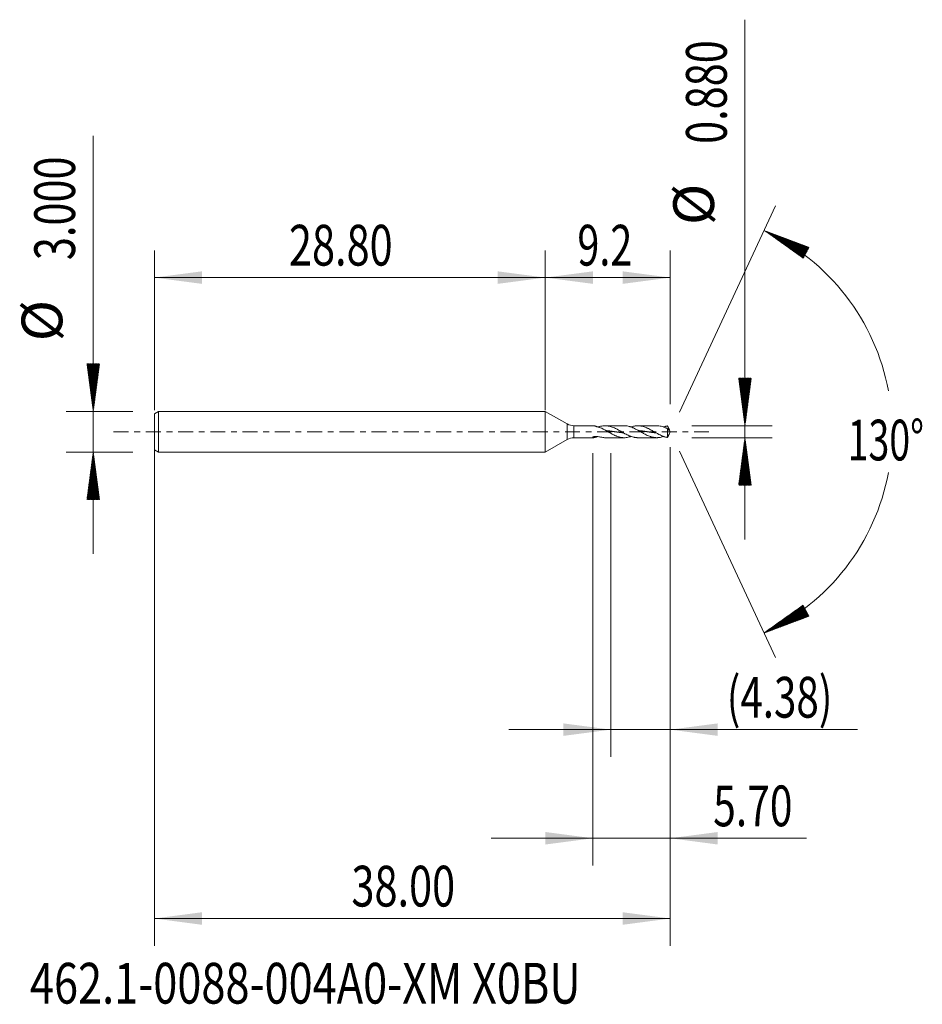
# Model space of a CAD drawing. Units: millimetres. Extents: x -38.7 to 27.8, y -42.2 to 30.3.
import ezdxf

# ---------------------------------------------------------------- set-up
doc = ezdxf.new("R2010")
doc.units = ezdxf.units.MM
doc.linetypes.add('CENTER', pattern=[47.5, 22, -8.5, 8.5, -8.5])
for name, color, linetype in [('1', 4, 'Continuous'), ('2', 7, 'Continuous'), ('SK1', 4, 'Continuous'), ('SK2', 7, 'Continuous'), ('SK4', 2, 'CENTER'), ('SK6', 5, 'Continuous')]:
    doc.layers.add(name, color=color, linetype=linetype)
doc.styles.add('iso_b_vert', font='simplex.shx')
doc.dimstyles.get("Standard").update_dxf_attribs({"dimtxt": 0.18, "dimasz": 0.18, "dimexe": 0.18, "dimexo": 0.0625, "dimgap": 0.09, "dimtad": 1, "dimzin": 0, "dimdsep": 52, "dimtxsty": 'Standard', "dimcen": 0.09, "dimadec": 0, "dimazin": 0, "dimtfac": 1, "dimtdec": 4, "dimtofl": 0, "dimtmove": 0, "dimatfit": 3, "dimfxl": 1, "dimtolj": 1, "dimtzin": 0, "dimarcsym": 0})

# ---------------------------------------------------------------- blocks, each defined once
blk = doc.blocks.new('_U0')
at = {"layer": 'SK2', "lineweight": 13}
for p, q in [((-28.7961, -0.0875), (-28.7961, -37.85)), ((9.2039, -1.1475), (9.2039, -37.85)), ((-28.7961, -35.85), (9.2039, -35.85))]:
    blk.add_line(p, q, dxfattribs=at)
at = {"layer": 'SK2', "lineweight": 18}
for points in [[(-28.7961, -35.85), (-25.296102, -35.389216), (-25.296098, -36.310784)], [(9.2039, -35.85), (5.703902, -36.310784), (5.703898, -35.389216)]]:
    blk.add_solid(points, dxfattribs=at)
at = {"layer": 'SK2', "lineweight": 18, "insert": (-14.27847, -34.964886), "char_height": 3, "attachment_point": 7, "line_spacing_factor": 1.084337, "style": 'iso_b_vert'}
blk.add_mtext('\\W0.7468;38.00', dxfattribs=at)
blk = doc.blocks.new('_U1')
at = {"layer": 'SK2', "lineweight": 13}
for p, q in [((9.2039, -1.1475), (9.2039, -23.94)), ((4.8239, -1.5875), (4.8239, -23.94)), ((-2.6761, -21.94), (22.991555, -21.94))]:
    blk.add_line(p, q, dxfattribs=at)
at = {"layer": 'SK2', "lineweight": 18}
for points in [[(4.8239, -21.94), (1.323902, -22.400784), (1.323898, -21.479216)], [(9.2039, -21.94), (12.703898, -21.479216), (12.703902, -22.400784)]]:
    blk.add_solid(points, dxfattribs=at)
at = {"layer": 'SK2', "lineweight": 18, "insert": (13.3629, -21.054886), "char_height": 3, "attachment_point": 7, "line_spacing_factor": 1.084337, "style": 'iso_b_vert'}
blk.add_mtext('\\W0.7261;(4.38)', dxfattribs=at)
blk = doc.blocks.new('_U2')
at = {"layer": 'SK2', "lineweight": 13}
for p, q in [((9.2039, -1.1475), (9.2039, -31.94)), ((3.5039, -1.5875), (3.5039, -31.94)), ((-3.9961, -29.94), (19.244813, -29.94))]:
    blk.add_line(p, q, dxfattribs=at)
at = {"layer": 'SK2', "lineweight": 18}
for points in [[(3.5039, -29.94), (0.003902, -30.400784), (0.003898, -29.479216)], [(9.2039, -29.94), (12.703898, -29.479216), (12.703902, -30.400784)]]:
    blk.add_solid(points, dxfattribs=at)
at = {"layer": 'SK2', "lineweight": 18, "insert": (12.3629, -29.054886), "char_height": 3, "attachment_point": 7, "line_spacing_factor": 1.084337, "style": 'iso_b_vert'}
blk.add_mtext('\\W0.7346;5.70', dxfattribs=at)
blk = doc.blocks.new('_U3')
at = {"layer": 'SK2', "lineweight": 13}
for p, q in [((-28.7961, 1.5875), (-28.7961, 13.35)), ((0, 1.5875), (0, 13.35)), ((-28.7961, 11.35), (0, 11.35))]:
    blk.add_line(p, q, dxfattribs=at)
at = {"layer": 'SK2', "lineweight": 18}
for points in [[(-28.7961, 11.35), (-25.296102, 11.810784), (-25.296098, 10.889216)], [(0, 11.35), (-3.499998, 10.889216), (-3.500002, 11.810784)]]:
    blk.add_solid(points, dxfattribs=at)
at = {"layer": 'SK2', "lineweight": 18, "insert": (-18.88042, 12.235114), "char_height": 3, "attachment_point": 7, "line_spacing_factor": 1.084337, "style": 'iso_b_vert'}
blk.add_mtext('\\W0.7468;28.80', dxfattribs=at)
blk = doc.blocks.new('_U4')
at = {"layer": '2', "lineweight": 13}
for p, q in [((0, 1.5875), (0, 13.35)), ((9.2039, 2.0275), (9.2039, 13.35)), ((9.2039, 11.35), (0, 11.35))]:
    blk.add_line(p, q, dxfattribs=at)
at = {"layer": '2', "lineweight": 18}
for points in [[(0, 11.35), (3.499998, 11.810784), (3.500002, 10.889216)], [(9.2039, 11.35), (5.703902, 10.889216), (5.703898, 11.810784)]]:
    blk.add_solid(points, dxfattribs=at)
at = {"layer": '2', "lineweight": 18, "insert": (2.361408, 12.235114), "char_height": 3, "attachment_point": 7, "line_spacing_factor": 1.084337, "style": 'iso_b_vert'}
blk.add_mtext('\\W0.7121;9.2', dxfattribs=at)

msp = doc.modelspace()

# ---------------------------------------------------------------- hatches: boundary and pattern name
at = {"layer": '2', "lineweight": 13}
h = msp.add_hatch(dxfattribs=at)
h.set_pattern_fill('ANSI31', color=256, scale=0.0062, style=0)
h.paths.add_polyline_path([(14.704, 0.44), (14.243, 3.94), (15.165, 3.94)])
h = msp.add_hatch(dxfattribs=at)
h.set_pattern_fill('ANSI31', color=256, scale=0.0062, style=0)
h.paths.add_polyline_path([(14.704, -0.44), (15.165, -3.94), (14.243, -3.94)])
at = {"layer": 'SK2', "lineweight": 13}
h = msp.add_hatch(dxfattribs=at)
h.set_pattern_fill('ANSI31', color=256, scale=0.0062, style=0)
h.paths.add_polyline_path([(16.114, 14.818), (19.419, 13.579), (18.986, 12.765)])
h = msp.add_hatch(dxfattribs=at)
h.set_pattern_fill('ANSI31', color=256, scale=0.0062, style=0)
h.paths.add_polyline_path([(-33.296, 1.5), (-33.757, 5), (-32.835, 5)])
h = msp.add_hatch(dxfattribs=at)
h.set_pattern_fill('ANSI31', color=256, scale=0.0062, style=0)
h.paths.add_polyline_path([(-33.296, -1.5), (-32.835, -5), (-33.757, -5)])
h = msp.add_hatch(dxfattribs=at)
h.set_pattern_fill('ANSI31', color=256, scale=0.0062, style=0)
h.paths.add_polyline_path([(16.114, -14.818), (18.986, -12.765), (19.419, -13.579)])

# ---------------------------------------------------------------- linework, layer by layer
at = {"layer": '1', "lineweight": 18}
for p, q in [((0, 1.5), (0, 0)), ((0, 1.5), (0, -1.5)), ((0, 1.5), (0, 1.5)), ((1.604, 0.574), (0, 1.5)), ((0, 0), (0, -1.5)), ((3.544, 0.44), (2.104, 0.44)), ((3.994, 0.375), (3.994, 0.313)), ((5.811, 0.44), (4.416, 0.44)), ((8.207, 0.44), (6.809, 0.44)), ((8.999, 0.225), (8.999, -0.423)), ((9.204, 0), (9.123, 0.173)), ((9.123, -0.173), (9.204, 0)), ((0, -1.5), (1.604, -0.574)), ((2.104, -0.44), (3.544, -0.44)), ((4.416, -0.44), (5.811, -0.44)), ((6.809, -0.44), (8.207, -0.44)), ((0, -1.5), (0, -1.5))]:
    msp.add_line(p, q, dxfattribs=at)
at = {"layer": '1', "lineweight": 13}
for p, q in [((1.604, 0.574), (1.604, -0.574)), ((2.104, 0.44), (2.104, -0.44))]:
    msp.add_line(p, q, dxfattribs=at)
at = {"layer": '1', "lineweight": 18}
for centre, start, end in [((2.104, 1.44), 240, 270), ((2.104, -1.44), 90, 120)]:
    msp.add_arc(centre, 1, start, end, dxfattribs=at)
for points, knots in [([(3.994, 0.32), (3.961, 0.327), (3.928, 0.335), (3.864, 0.351), (3.832, 0.361), (3.787, 0.375), (3.772, 0.379), (3.743, 0.388), (3.729, 0.393), (3.687, 0.406), (3.661, 0.415), (3.631, 0.424), (3.625, 0.425), (3.613, 0.428), (3.607, 0.43), (3.591, 0.434), (3.58, 0.436), (3.561, 0.439), (3.552, 0.44), (3.544, 0.44), (3.544, 0.44), (3.544, 0.44)], [0, 0, 0, 0, 0.18153, 0.18153, 0.363059, 0.363059, 0.453824, 0.453824, 0.544589, 0.544589, 0.726118, 0.726118, 0.771501, 0.771501, 0.816883, 0.816883, 0.907648, 0.907648, 0.998413, 0.998413, 1, 1, 1, 1]), ([(3.843, 0.358), (3.854, 0.358), (3.865, 0.359), (3.916, 0.364), (3.955, 0.369), (3.994, 0.375)], [0, 0, 0, 0, 0.217298, 0.217298, 1, 1, 1, 1]), ([(6.809, -0.44), (6.809, -0.44), (6.808, -0.44), (6.782, -0.44), (6.755, -0.439), (6.703, -0.436), (6.677, -0.434), (6.625, -0.427), (6.599, -0.424), (6.546, -0.414), (6.52, -0.409), (6.442, -0.391), (6.39, -0.376), (6.312, -0.35), (6.285, -0.34), (6.233, -0.32), (6.207, -0.31), (6.129, -0.276), (6.077, -0.252), (5.972, -0.2), (5.92, -0.173), (5.842, -0.13), (5.816, -0.116), (5.763, -0.086), (5.737, -0.071), (5.659, -0.027), (5.607, 0.004), (5.528, 0.049), (5.502, 0.064), (5.45, 0.093), (5.424, 0.108), (5.372, 0.137), (5.345, 0.151), (5.293, 0.179), (5.267, 0.193), (5.136, 0.259), (5.033, 0.306), (4.878, 0.362), (4.827, 0.378), (4.748, 0.399), (4.722, 0.405), (4.67, 0.416), (4.644, 0.421), (4.592, 0.428), (4.566, 0.432), (4.513, 0.437), (4.487, 0.438), (4.409, 0.441), (4.357, 0.44), (4.202, 0.427), (4.099, 0.406), (3.994, 0.375)], [0, 0, 0, 0, 0.000528, 0.000528, 0.028291, 0.028291, 0.056054, 0.056054, 0.083817, 0.083817, 0.11158, 0.11158, 0.167106, 0.167106, 0.194869, 0.194869, 0.222633, 0.222633, 0.278159, 0.278159, 0.333685, 0.333685, 0.361448, 0.361448, 0.389211, 0.389211, 0.444738, 0.444738, 0.472501, 0.472501, 0.500264, 0.500264, 0.528027, 0.528027, 0.55579, 0.55579, 0.666843, 0.666843, 0.722369, 0.722369, 0.750132, 0.750132, 0.777895, 0.777895, 0.805658, 0.805658, 0.833421, 0.833421, 0.888948, 0.888948, 1, 1, 1, 1]), ([(3.994, 0.32), (4.047, 0.299), (4.099, 0.276), (4.177, 0.239), (4.203, 0.226), (4.256, 0.2), (4.282, 0.186), (4.411, 0.117), (4.515, 0.058), (4.644, -0.017), (4.671, -0.032), (4.723, -0.062), (4.749, -0.077), (4.827, -0.121), (4.879, -0.15), (4.958, -0.192), (4.984, -0.205), (5.036, -0.231), (5.088, -0.257), (5.141, -0.28), (5.193, -0.303), (5.219, -0.313), (5.297, -0.344), (5.35, -0.362), (5.428, -0.385), (5.454, -0.392), (5.506, -0.405), (5.532, -0.411), (5.585, -0.421), (5.611, -0.425), (5.663, -0.432), (5.689, -0.434), (5.768, -0.44), (5.819, -0.441), (5.974, -0.434), (6.077, -0.418), (6.207, -0.382), (6.234, -0.375), (6.276, -0.361), (6.292, -0.356), (6.309, -0.35)], [0, 0, 0, 0, 0.067515, 0.067515, 0.101273, 0.101273, 0.13503, 0.13503, 0.27006, 0.27006, 0.303818, 0.303818, 0.337576, 0.337576, 0.405091, 0.405091, 0.438848, 0.438848, 0.472606, 0.506363, 0.506363, 0.540121, 0.540121, 0.607636, 0.607636, 0.641394, 0.641394, 0.675151, 0.675151, 0.708909, 0.708909, 0.742666, 0.742666, 0.810181, 0.810181, 0.945212, 0.945212, 0.978969, 0.978969, 1, 1, 1, 1]), ([(4.497, 0.08), (4.506, 0.079), (4.528, 0.076), (4.561, 0.073), (4.595, 0.069), (4.629, 0.065), (4.666, 0.061), (4.707, 0.056), (4.747, 0.051), (4.785, 0.046), (4.819, 0.042), (4.852, 0.037), (4.89, 0.032), (4.93, 0.026), (4.971, 0.02), (5.012, 0.015), (5.046, 0.01), (5.08, 0.005), (5.114, 0), (5.154, -0.006), (5.195, -0.012), (5.236, -0.018), (5.27, -0.022), (5.304, -0.027), (5.337, -0.032), (5.378, -0.037), (5.419, -0.043), (5.46, -0.048), (5.497, -0.053), (5.531, -0.057), (5.565, -0.061), (5.602, -0.066), (5.643, -0.07), (5.683, -0.075), (5.717, -0.078), (5.736, -0.08), (5.742, -0.081)], [0, 0, 0, 0, 0.021203, 0.053883, 0.078393, 0.102903, 0.135583, 0.168263, 0.200944, 0.233624, 0.258134, 0.282644, 0.315324, 0.348004, 0.380684, 0.413364, 0.446044, 0.462384, 0.495064, 0.527744, 0.560424, 0.593104, 0.625784, 0.642124, 0.674804, 0.707484, 0.740164, 0.772844, 0.805524, 0.830035, 0.854545, 0.887225, 0.919905, 0.952585, 0.985265, 1, 1, 1, 1]), ([(5.81, 0.44), (5.83, 0.44), (5.851, 0.44), (5.974, 0.434), (6.077, 0.418), (6.207, 0.382), (6.234, 0.375), (6.286, 0.358), (6.338, 0.34), (6.39, 0.32), (6.442, 0.298), (6.469, 0.287), (6.599, 0.228), (6.702, 0.174), (6.857, 0.088), (6.909, 0.058), (6.987, 0.013), (7.013, -0.002), (7.065, -0.032), (7.091, -0.047), (7.144, -0.077), (7.17, -0.092), (7.222, -0.121), (7.248, -0.136), (7.327, -0.178), (7.379, -0.205), (7.483, -0.257), (7.535, -0.281), (7.64, -0.325), (7.692, -0.344), (7.77, -0.37), (7.796, -0.378), (7.849, -0.393), (7.875, -0.399), (7.927, -0.411), (7.953, -0.416), (8.005, -0.425), (8.031, -0.429), (8.11, -0.437), (8.162, -0.44), (8.24, -0.44), (8.266, -0.439), (8.319, -0.436), (8.345, -0.433), (8.423, -0.423), (8.475, -0.414), (8.58, -0.389), (8.632, -0.374), (8.692, -0.354), (8.7, -0.351), (8.708, -0.348)], [0, 0, 0, 0, 0.021217, 0.021217, 0.129054, 0.129054, 0.156013, 0.156013, 0.182972, 0.209932, 0.209932, 0.236891, 0.236891, 0.344728, 0.344728, 0.398646, 0.398646, 0.425606, 0.425606, 0.452565, 0.452565, 0.479524, 0.479524, 0.506484, 0.506484, 0.560402, 0.560402, 0.614321, 0.614321, 0.668239, 0.668239, 0.695198, 0.695198, 0.722158, 0.722158, 0.749117, 0.749117, 0.776076, 0.776076, 0.829995, 0.829995, 0.856954, 0.856954, 0.883913, 0.883913, 0.937832, 0.937832, 0.99175, 0.99175, 1, 1, 1, 1]), ([(8.999, -0.423), (8.992, -0.423), (8.985, -0.422), (8.971, -0.42), (8.965, -0.419), (8.952, -0.416), (8.945, -0.415), (8.932, -0.412), (8.926, -0.411), (8.906, -0.407), (8.893, -0.404), (8.867, -0.398), (8.854, -0.394), (8.815, -0.384), (8.788, -0.376), (8.736, -0.36), (8.71, -0.351), (8.658, -0.332), (8.632, -0.322), (8.58, -0.301), (8.553, -0.289), (8.475, -0.254), (8.423, -0.229), (8.345, -0.189), (8.318, -0.175), (8.266, -0.147), (8.24, -0.133), (8.162, -0.09), (8.111, -0.06), (8.008, 0), (7.956, 0.029), (7.878, 0.074), (7.852, 0.089), (7.8, 0.118), (7.774, 0.132), (7.695, 0.175), (7.643, 0.202), (7.565, 0.241), (7.539, 0.254), (7.486, 0.278), (7.46, 0.289), (7.382, 0.322), (7.33, 0.342), (7.225, 0.377), (7.173, 0.392), (7.069, 0.416), (7.016, 0.425), (6.912, 0.437), (6.86, 0.44), (6.782, 0.44), (6.755, 0.439), (6.703, 0.436), (6.677, 0.434), (6.625, 0.427), (6.599, 0.424), (6.546, 0.414), (6.52, 0.409), (6.442, 0.391), (6.39, 0.376), (6.328, 0.355), (6.318, 0.352), (6.308, 0.348)], [0, 0, 0, 0, 0.007273, 0.007273, 0.014546, 0.014546, 0.021819, 0.021819, 0.029093, 0.029093, 0.043639, 0.043639, 0.058185, 0.058185, 0.087278, 0.087278, 0.11637, 0.11637, 0.145463, 0.145463, 0.174556, 0.174556, 0.232741, 0.232741, 0.261833, 0.261833, 0.290926, 0.290926, 0.349111, 0.349111, 0.407296, 0.407296, 0.436389, 0.436389, 0.465482, 0.465482, 0.523667, 0.523667, 0.552759, 0.552759, 0.581852, 0.581852, 0.640037, 0.640037, 0.698222, 0.698222, 0.756408, 0.756408, 0.814593, 0.814593, 0.843685, 0.843685, 0.872778, 0.872778, 0.901871, 0.901871, 0.930963, 0.930963, 0.989148, 0.989148, 1, 1, 1, 1]), ([(6.859, 0.083), (6.867, 0.082), (6.889, 0.08), (6.921, 0.077), (6.955, 0.073), (6.989, 0.069), (7.026, 0.065), (7.067, 0.06), (7.108, 0.055), (7.149, 0.05), (7.183, 0.046), (7.216, 0.041), (7.25, 0.036), (7.291, 0.031), (7.332, 0.025), (7.372, 0.02), (7.406, 0.015), (7.44, 0.01), (7.474, 0.005), (7.515, -0.001), (7.556, -0.007), (7.596, -0.013), (7.634, -0.018), (7.668, -0.023), (7.701, -0.028), (7.739, -0.033), (7.779, -0.038), (7.82, -0.044), (7.857, -0.049), (7.891, -0.053), (7.925, -0.057), (7.963, -0.062), (8.003, -0.067), (8.044, -0.071), (8.085, -0.076), (8.116, -0.079), (8.134, -0.08), (8.138, -0.081)], [0, 0, 0, 0, 0.019914, 0.051736, 0.075602, 0.099468, 0.131289, 0.16311, 0.194931, 0.226753, 0.258574, 0.274485, 0.306306, 0.338127, 0.369949, 0.40177, 0.433591, 0.449502, 0.481323, 0.513144, 0.544966, 0.576787, 0.608608, 0.632474, 0.65634, 0.688162, 0.719983, 0.751804, 0.783625, 0.807491, 0.831357, 0.863179, 0.895, 0.926821, 0.958643, 0.990464, 1, 1, 1, 1]), ([(8.207, 0.44), (8.209, 0.44), (8.212, 0.44), (8.24, 0.44), (8.266, 0.439), (8.319, 0.436), (8.345, 0.433), (8.423, 0.423), (8.475, 0.414), (8.58, 0.389), (8.632, 0.374), (8.71, 0.348), (8.736, 0.338), (8.789, 0.318), (8.815, 0.307), (8.854, 0.291), (8.867, 0.285), (8.893, 0.273), (8.906, 0.267), (8.926, 0.258), (8.932, 0.255), (8.945, 0.249), (8.952, 0.246), (8.965, 0.239), (8.971, 0.236), (8.985, 0.23), (8.992, 0.228), (8.999, 0.225)], [0, 0, 0, 0, 0.009117, 0.009117, 0.108205, 0.108205, 0.207293, 0.207293, 0.40547, 0.40547, 0.603647, 0.603647, 0.702735, 0.702735, 0.801823, 0.801823, 0.851368, 0.851368, 0.900912, 0.900912, 0.925684, 0.925684, 0.950456, 0.950456, 0.975228, 0.975228, 1, 1, 1, 1]), ([(8.999, 0.423), (8.992, 0.423), (8.985, 0.422), (8.971, 0.42), (8.965, 0.419), (8.952, 0.416), (8.945, 0.415), (8.932, 0.412), (8.926, 0.411), (8.906, 0.407), (8.893, 0.404), (8.867, 0.398), (8.854, 0.394), (8.815, 0.384), (8.788, 0.376), (8.744, 0.362), (8.726, 0.356), (8.708, 0.35)], [0, 0, 0, 0, 0.067696, 0.067696, 0.135391, 0.135391, 0.203087, 0.203087, 0.270782, 0.270782, 0.406174, 0.406174, 0.541565, 0.541565, 0.812347, 0.812347, 1, 1, 1, 1]), ([(9.153, 0.1), (9.149, 0.113), (9.144, 0.126), (9.133, 0.152), (9.127, 0.165), (9.115, 0.191), (9.108, 0.205), (9.095, 0.231), (9.088, 0.245), (9.075, 0.271), (9.068, 0.285), (9.054, 0.312), (9.047, 0.326), (9.033, 0.354), (9.026, 0.368), (9.013, 0.396), (9.006, 0.41), (8.999, 0.423)], [0, 0, 0, 0, 0.125, 0.125, 0.25, 0.25, 0.375, 0.375, 0.5, 0.5, 0.625, 0.625, 0.75, 0.75, 0.875, 0.875, 1, 1, 1, 1]), ([(8.999, 0.225), (9.006, 0.215), (9.012, 0.206), (9.026, 0.19), (9.033, 0.183), (9.047, 0.169), (9.054, 0.163), (9.068, 0.151), (9.074, 0.145), (9.095, 0.129), (9.108, 0.121), (9.127, 0.111), (9.133, 0.108), (9.144, 0.103), (9.149, 0.101), (9.153, 0.1)], [0, 0, 0, 0, 0.125, 0.125, 0.25, 0.25, 0.375, 0.375, 0.5, 0.5, 0.75, 0.75, 0.875, 0.875, 1, 1, 1, 1]), ([(3.842, -0.358), (3.828, -0.362), (3.815, -0.366), (3.787, -0.375), (3.772, -0.379), (3.743, -0.388), (3.729, -0.393), (3.687, -0.406), (3.661, -0.415), (3.631, -0.424), (3.625, -0.425), (3.613, -0.428), (3.607, -0.43), (3.591, -0.434), (3.58, -0.436), (3.561, -0.439), (3.552, -0.44), (3.54, -0.44), (3.537, -0.44), (3.53, -0.439), (3.527, -0.438), (3.518, -0.436), (3.513, -0.433), (3.508, -0.427), (3.507, -0.425), (3.505, -0.42), (3.504, -0.418), (3.503, -0.409), (3.504, -0.402), (3.507, -0.391), (3.509, -0.387), (3.512, -0.378), (3.514, -0.374), (3.517, -0.369)], [0, 0, 0, 0, 0.066801, 0.066801, 0.144568, 0.144568, 0.222334, 0.222334, 0.377868, 0.377868, 0.416751, 0.416751, 0.455634, 0.455634, 0.533401, 0.533401, 0.611167, 0.611167, 0.65005, 0.65005, 0.688934, 0.688934, 0.7667, 0.7667, 0.805584, 0.805584, 0.844467, 0.844467, 0.922233, 0.922233, 0.961117, 0.961117, 1, 1, 1, 1]), ([(3.517, -0.369), (3.556, -0.364), (3.596, -0.36), (3.675, -0.355), (3.715, -0.354), (3.775, -0.354), (3.796, -0.355), (3.836, -0.357), (3.856, -0.358), (3.916, -0.364), (3.955, -0.369), (3.994, -0.375)], [0, 0, 0, 0, 0.25, 0.25, 0.5, 0.5, 0.625, 0.625, 0.75, 0.75, 1, 1, 1, 1]), ([(4.417, -0.44), (4.38, -0.44), (4.343, -0.439), (4.202, -0.427), (4.099, -0.406), (3.994, -0.375)], [0, 0, 0, 0, 0.264435, 0.264435, 1, 1, 1, 1]), ([(9.123, -0.173), (9.123, -0.174), (9.122, -0.176), (9.115, -0.191), (9.108, -0.205), (9.095, -0.231), (9.088, -0.245), (9.075, -0.271), (9.068, -0.285), (9.054, -0.312), (9.047, -0.326), (9.033, -0.354), (9.026, -0.368), (9.013, -0.396), (9.006, -0.41), (8.999, -0.423)], [0, 0, 0, 0, 0.023635, 0.023635, 0.186362, 0.186362, 0.34909, 0.34909, 0.511817, 0.511817, 0.674545, 0.674545, 0.837272, 0.837272, 1, 1, 1, 1])]:
    msp.add_open_spline(points, degree=3, knots=knots, dxfattribs=at)
at = {"layer": '2', "lineweight": 13}
for p, q in [((14.704, -7.94), (14.704, 30.343)), ((10.791, 0.44), (16.704, 0.44)), ((10.791, -0.44), (16.704, -0.44))]:
    msp.add_line(p, q, dxfattribs=at)
at = {"layer": 'SK1', "lineweight": 18}
for p, q in [((-28.496, 1.5), (-28.796, 1.327)), ((-28.496, 1.5), (-28.496, -1.5)), ((0, 1.5), (-28.496, 1.5)), ((0, 1.5), (0, 0)), ((-28.796, 1.327), (-28.796, -1.327)), ((0, 0), (0, -1.5)), ((-28.796, -1.327), (-28.496, -1.5)), ((-28.496, -1.5), (0, -1.5))]:
    msp.add_line(p, q, dxfattribs=at)
at = {"layer": 'SK2', "lineweight": 13}
for p, q in [((-33.296, -9), (-33.296, 21.783)), ((9.875, 1.439), (16.959, 16.631)), ((-30.384, 1.5), (-35.296, 1.5)), ((9.875, -1.439), (16.959, -16.631)), ((-30.384, -1.5), (-35.296, -1.5))]:
    msp.add_line(p, q, dxfattribs=at)
for start, end in [(10.57289, 65), (295, 349.42711)]:
    msp.add_arc((9.204, 0), 16.35, start, end, dxfattribs=at)
at = {"layer": 'SK4', "lineweight": 18, "ltscale": 0.05}
msp.add_line((-31.796, 0), (12.204, 0), dxfattribs=at)

# ---------------------------------------------------------------- texts
at = {"layer": '2', "lineweight": 18, "char_height": 3, "attachment_point": 7, "rotation": 90, "line_spacing_factor": 1.084337, "style": 'iso_b_vert'}
for s, insert in [('\\W0.7468;0.880', (13.363, 21.195)), ('%%c', (13.363, 15.218))]:
    msp.add_mtext(s, dxfattribs=dict(at, insert=insert))
at = {"layer": 'SK2', "lineweight": 18, "char_height": 3, "attachment_point": 7, "rotation": 90, "line_spacing_factor": 1.084337, "style": 'iso_b_vert'}
for s, insert in [('\\W0.7468;3.000', (-34.637, 12.635)), ('%%c', (-34.637, 6.658))]:
    msp.add_mtext(s, dxfattribs=dict(at, insert=insert))
at = {"layer": 'SK2', "lineweight": 18, "insert": (22.271, -2.115), "char_height": 3, "attachment_point": 7, "line_spacing_factor": 1.084337, "style": 'iso_b_vert'}
msp.add_mtext('\\W0.6747;130%%d', dxfattribs=at)
at = {"layer": 'SK6', "lineweight": 18, "insert": (-37.958, -42.115), "char_height": 3, "attachment_point": 7, "line_spacing_factor": 1.084337, "style": 'iso_b_vert'}
msp.add_mtext('\\W0.7801;462.1-0088-004A0-XM X0BU', dxfattribs=at)

# ---------------------------------------------------------------- dimensions: what is measured, and where the dimension line sits
at = {"layer": '2', "lineweight": 18}
dim = msp.add_linear_dim(base=(0, 11.35), p1=(9.204, 0.44), p2=(0, 0), dimstyle='Standard', override={"dimtxt": 3, "dimasz": 3.5, "dimexe": 2, "dimexo": 1.5875, "dimgap": 1.5, "dimtad": 1, "dimtih": 1, "dimtoh": 0, "dimdec": 2, "dimlfac": 1, "dimzin": 8, "dimdsep": 46, "dimlunit": 2, "dimpost": '', "dimtxsty": 'iso_b_vert', "dimsah": 1, "dimse1": 0, "dimse2": 0, "dimsd1": 0, "dimsd2": 0, "dimclrd": 2, "dimclre": 2, "dimclrt": 2, "dimtol": 0, "dimtm": -0.1, "dimtfac": 1.166667, "dimtdec": 2, "dimtofl": 1, "dimtmove": 0, "dimtzin": 8, "dimlwd": 13, "dimlwe": 13}, dxfattribs=at)
dim.commit()
dim.dimension.update_dxf_attribs({"geometry": '_U4', "text_midpoint": (4.602, 11.35)})
at = {"layer": 'SK2', "lineweight": 18}
for base, p1, p2, picture, middle in [((0, 11.35), (-28.796, 0), (0, 0), '_U3', (-14.398, 11.35)), ((9.204, -35.85), (-28.796, 1.5), (9.204, 0.44), '_U0', (-9.796, -35.85)), ((3.504, -29.94), (9.204, 0.44), (3.504, 0), '_U2', (23.847, -29.94)), ((4.824, -21.94), (9.204, 0.44), (4.824, 0), '_U1', (25.275, -21.94))]:
    dim = msp.add_linear_dim(base=base, p1=p1, p2=p2, dimstyle='Standard', override={"dimtxt": 3, "dimasz": 3.5, "dimexe": 2, "dimexo": 1.5875, "dimgap": 1.5, "dimtad": 1, "dimtih": 1, "dimtoh": 0, "dimdec": 2, "dimlfac": 1, "dimzin": 8, "dimdsep": 46, "dimlunit": 2, "dimpost": '', "dimtxsty": 'iso_b_vert', "dimsah": 1, "dimse1": 0, "dimse2": 0, "dimsd1": 0, "dimsd2": 0, "dimclrd": 2, "dimclre": 2, "dimclrt": 2, "dimtol": 0, "dimtm": -0.1, "dimtfac": 1.166667, "dimtdec": 2, "dimtofl": 1, "dimtmove": 0, "dimtzin": 8, "dimlwd": 13, "dimlwe": 13}, dxfattribs=at)
    dim.commit()
    dim.dimension.update_dxf_attribs({"geometry": picture, "text_midpoint": middle})

doc.saveas('drawing.dxf')
